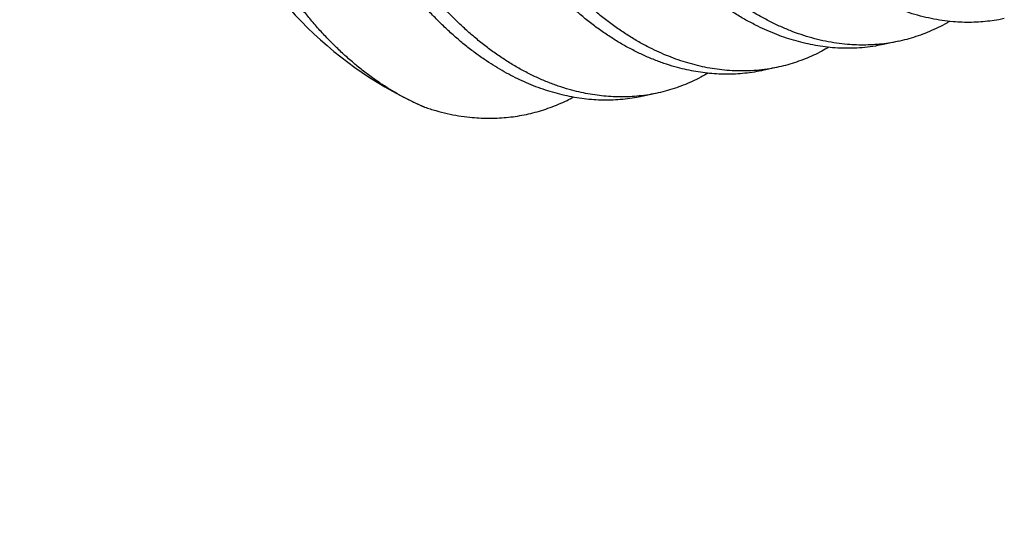
# Model space of a CAD drawing. Units: inches. Extents: x -16 to 458, y -38 to 351.
# Drawn here: x 261 to 262, y 17 to 17 of the extents above; entities that cross this region are included whole.
import ezdxf

# ---------------------------------------------------------------- set-up
doc = ezdxf.new("R2010")
doc.units = ezdxf.units.IN
doc.header["$LTSCALE"] = 0.08
doc.header["$MEASUREMENT"] = 0
doc.layers.add('TEXT', color=7, linetype='Continuous', lineweight=15)
doc.styles.add('ROMAND', font='romand.shx', dxfattribs={"oblique": 15})
doc.dimstyles.new('ROMAND-18', dxfattribs={"dimscale": 18, "dimtxt": 0.125, "dimasz": 0.125, "dimexe": 0.0625, "dimexo": 0.0625, "dimgap": 0.0625, "dimtad": 0, "dimtih": 1, "dimtoh": 1, "dimdec": 3, "dimzin": 0, "dimdsep": 46, "dimlunit": 4, "dimtxsty": 'ROMAND', "dimcen": 0, "dimadec": 0, "dimazin": 0, "dimtfac": 1, "dimtdec": 3, "dimtofl": 0, "dimtmove": 0, "dimatfit": 3, "dimfxl": 0, "dimtolj": 1, "dimtzin": 0, "dimarcsym": 0})

# ---------------------------------------------------------------- blocks, each defined once
blk = doc.blocks.new('*D54')
at = {"layer": 'DEFPOINTS', "color": 0}
for p in [(255.7502092556031, 18.34740554555987), (255.7502092556031, 16.82981625839268)]:
    blk.add_point(p, dxfattribs=at)
at = {"layer": 'TEXT', "color": 0, "lineweight": -2}
for p, q in [((255.7502092556031, 13.73133910358589), (255.7502092556031, 16.26731625839268)), ((256.3127092556031, 13.73133910358589), (255.7502092556031, 13.73133910358589))]:
    blk.add_line(p, q, dxfattribs=at)
at = {"layer": 'TEXT', "color": 0}
blk.add_solid([(255.6564592556031, 16.26731625839268), (255.8439592556031, 16.26731625839268), (255.7502092556031, 16.82981625839268)], dxfattribs=at)
at = {"layer": 'TEXT', "color": 0, "insert": (260.6477024510179, 13.73133910358593), "char_height": 0.5625, "attachment_point": 5, "style": 'ROMAND'}
blk.add_mtext('\\A1;(2) \\A1;{\\H0.7x;\\S1/4;}"-20x1"\\PS.S. BUTTON HEAD\\PSOCKET CAP\\PSCREWS', dxfattribs=at)

msp = doc.modelspace()

# ---------------------------------------------------------------- linework, layer by layer
at = {"color": 8}
for p, q in [((261.4801967641369, 16.81630810134055), (261.4760029104683, 16.81540814071771)), ((261.4466459967206, 16.80910842964801), (261.4424521631032, 16.80820847332794)), ((261.4130952493556, 16.80190876225824), (261.4089013959964, 16.80100880170182))]:
    msp.add_line(p, q, dxfattribs=at)
msp.add_arc((261.3923333233652, 16.89750214732377), 0.1086978149895479, 204.6090898170582, 246.2349261063592, dxfattribs=at)
for points, knots in [([(261.5095503409185, 16.82262357175632), (261.5090413300935, 16.8225129957439), (261.5077075417995, 16.82222324750334), (261.5055187686209, 16.82190471104727), (261.5029920236442, 16.82165252115596), (261.5004463481644, 16.82154031007327), (261.4978877686711, 16.82156045864324), (261.495168341966, 16.82172311728291), (261.4922912886337, 16.82205516488919), (261.4892618729696, 16.82258497323679), (261.4862410857106, 16.82329100601134), (261.483215611217, 16.82417467427245), (261.4801911913655, 16.82523540381451), (261.4771604792234, 16.82647680803462), (261.474143179297, 16.82789675190218), (261.4711318490278, 16.82950096941483), (261.4681318299886, 16.83129017564939), (261.4651507691714, 16.83326300109888), (261.4623631345079, 16.83529558950142), (261.4597690856417, 16.83735206295695), (261.4573666093319, 16.83939981768626), (261.4549967360596, 16.84156553145143), (261.4526637423048, 16.8438459645557), (261.4503717989222, 16.84623746372113), (261.4479913653954, 16.84888451405386), (261.4455371127509, 16.85180503412204), (261.4430262940973, 16.85501560657026), (261.4405951844283, 16.8583523116279), (261.4382331467024, 16.86182948789395), (261.435946988001, 16.86544034522407), (261.4337432982986, 16.86917723781902), (261.4316413707102, 16.87300503930965), (261.4296448457588, 16.87691282809576), (261.427750782451, 16.8808992007969), (261.4259566703116, 16.88497566482199), (261.4242639977601, 16.8891525118603), (261.4226723583141, 16.8934326212216), (261.4211875649478, 16.89780711079145), (261.4198137148899, 16.90226967900139), (261.4185557190382, 16.90681033258773), (261.4174247467967, 16.91139101224683), (261.4164220222503, 16.91599966614181), (261.4155480712622, 16.92062439098999), (261.4147993808635, 16.92528176147641), (261.4142000143659, 16.92979370859471), (261.4137357202428, 16.93414764708452), (261.4133922024997, 16.93833387205542), (261.4131516843995, 16.9425119641805), (261.413013865672, 16.94667399111933), (261.4129780605019, 16.95081216002982), (261.4130431994625, 16.95491887334415), (261.4132078672565, 16.95898678694326), (261.4134823922905, 16.96319519869952), (261.4138813661594, 16.96753264723367), (261.4144206097748, 16.97200226345758), (261.4150921628723, 16.97643106941798), (261.4158987755917, 16.980828487074), (261.4168360432812, 16.98516010566585), (261.4179010672431, 16.9894157362779), (261.4190904206977, 16.99358571375986), (261.420409120587, 16.99768469352185), (261.4218034119344, 17.00155826878282), (261.4232557481103, 17.00520790672982), (261.42474954702, 17.00863726096637), (261.4263378327457, 17.01197949100564), (261.4280175642501, 17.01522812693495), (261.4297853479126, 17.01837705722405), (261.4316374622187, 17.02142057614618), (261.4335698900354, 17.0243534244426), (261.4356717645374, 17.02730186563239), (261.4379510065821, 17.03024180667365), (261.440414223454, 17.03314694200426), (261.442955930375, 17.03588610262194), (261.4455688256839, 17.038455569979), (261.4482350515877, 17.04084414485578), (261.4509637495211, 17.0430639509114), (261.4537660709395, 17.04512448928376), (261.4566597716078, 17.04703702570919), (261.4595327112428, 17.04873127445611), (261.4623701072187, 17.05022074654286), (261.4651587310897, 17.05152038601833), (261.468002484206, 17.0526819291571), (261.470895265492, 17.05370713057921), (261.4738357537464, 17.05457415996785), (261.4759253731065, 17.05512169800617), (261.477042195089, 17.05533658303477), (261.4771554351557, 17.05535837128335)], [0, 0, 0, 0, 0.006701358202785007, 0.01755992738485314, 0.02841156474293522, 0.03924992944845167, 0.05006872754317144, 0.06086173384539707, 0.07354037880332924, 0.08616484098189223, 0.09872553510639061, 0.1112131745869648, 0.1238710378914561, 0.1364549255160748, 0.1491045685220627, 0.1618404410289889, 0.1746530651193022, 0.1875325953196868, 0.2004688601408006, 0.2112614870740135, 0.2220799869183392, 0.2329181355374869, 0.243769639734849, 0.2546281591529551, 0.2654873285910848, 0.2782775698050334, 0.2910494868081988, 0.303792785640187, 0.3164973118640622, 0.3294107687796509, 0.3422631389116668, 0.3550443837474425, 0.3677448089136509, 0.3803551039410832, 0.3929597375971269, 0.4056549613109787, 0.4184036260740985, 0.4312237228458056, 0.4441052992234655, 0.457038102173187, 0.4700116247677059, 0.4827827810363815, 0.4955725942199807, 0.5083706826201309, 0.521166623841104, 0.5325814267158621, 0.5439788449040966, 0.5553515747805723, 0.5666924085511302, 0.577994261289133, 0.5892501967918167, 0.6004534520283135, 0.611597459975785, 0.6242250838754522, 0.6367813033396326, 0.6494056018083886, 0.6621155344785563, 0.6749016766036335, 0.6875242357815254, 0.700201290221005, 0.71292300478156, 0.7256793296235085, 0.7370899835849465, 0.7485127301848729, 0.7599401668191288, 0.771364872481862, 0.782779436885198, 0.7941764894731204, 0.8055487280441723, 0.8168889467048036, 0.8297725988632899, 0.8425951449815948, 0.8553466207647047, 0.8680174041420401, 0.880598254495883, 0.8929516400482505, 0.9053921113594661, 0.9179109441391199, 0.93049904533924, 0.9417894400580821, 0.9531206629264117, 0.9644856658323682, 0.9758772708442836, 0.9872881969589327, 0.9987110878482327, 1, 1, 1, 1]), ([(261.4943706300654, 16.82184539094548), (261.4941082538543, 16.82168778381223), (261.4930663984991, 16.82106195026169), (261.4911930393598, 16.82010783381704), (261.4887516717836, 16.81898603710412), (261.486258628729, 16.81801399976249), (261.4837227386249, 16.8171823614334), (261.4811902205482, 16.81650801620189), (261.4786681273256, 16.81598337579852), (261.4761626067642, 16.81560145894844), (261.4736349087489, 16.8153537573909), (261.4710894881616, 16.81524034589227), (261.4685308406487, 16.81526081480104), (261.4658114327899, 16.81542338468368), (261.462934373585, 16.81575545994726), (261.459904959568, 16.81628526053704), (261.456884171871, 16.81699129537447), (261.4538586974942, 16.81787496308528), (261.4508342776112, 16.81893569277623), (261.4478035654773, 16.82017709695646), (261.4447862655488, 16.82159704083475), (261.4417749352802, 16.8232012583445), (261.4387749162408, 16.82499046457983), (261.4357938554236, 16.82696329002912), (261.4330062207603, 16.82899587843173), (261.4304121718941, 16.83105235188719), (261.4280096955843, 16.83310010661653), (261.4256398223121, 16.83526582038174), (261.4233068285573, 16.83754625348598), (261.4210148851744, 16.83993775265142), (261.4186344516477, 16.84258480298417), (261.4161801990033, 16.84550532305236), (261.4136693803496, 16.84871589550054), (261.4112382706806, 16.85205260055819), (261.4088762329549, 16.85552977682425), (261.4065900742534, 16.85914063415434), (261.404386384551, 16.86287752674931), (261.4022844569625, 16.86670532823994), (261.400287932011, 16.87061311702605), (261.3983938687032, 16.8745994897272), (261.3965997565638, 16.87867595375229), (261.3949070840125, 16.88285280079058), (261.3933154445664, 16.88713291015188), (261.3918306512001, 16.89150739972172), (261.390456801142, 16.89596996793168), (261.3891988052907, 16.90051062151802), (261.3880678330491, 16.90509130117713), (261.3870651085027, 16.90969995507212), (261.3861911575146, 16.91432467992028), (261.3854424671158, 16.9189820504067), (261.3848431006182, 16.92349399752501), (261.3843788064951, 16.92784793601479), (261.3840352887521, 16.93203416098567), (261.3837947706517, 16.93621225311077), (261.3836569519244, 16.94037428004963), (261.3836211467544, 16.9445124489601), (261.3836862857149, 16.94861916227443), (261.3838509535088, 16.95268707587353), (261.384125478543, 16.95689548762982), (261.3845244524118, 16.96123293616397), (261.3850636960271, 16.96570255238787), (261.3857352491247, 16.97013135834826), (261.3865418618442, 16.97452877600426), (261.3874791295335, 16.97886039459612), (261.3885441534955, 16.9831160252082), (261.3897335069501, 16.98728600269012), (261.3910522068393, 16.99138498245214), (261.3924464981868, 16.99525855771312), (261.3938988343627, 16.99890819566013), (261.3953926332724, 17.00233754989664), (261.3969809189981, 17.00567977993592), (261.3986606505025, 17.00892841586523), (261.400428434165, 17.01207734615435), (261.4022805484711, 17.01512086507649), (261.4042129762878, 17.01805371337287), (261.4063148507897, 17.02100215456279), (261.4085940928346, 17.02394209560352), (261.4110573097062, 17.02684723093611), (261.4135990166286, 17.02958639154661), (261.416211911932, 17.03215585893007), (261.4188781378561, 17.03454443370976), (261.4216068357151, 17.03676424012166), (261.4244091574124, 17.03882477715741), (261.4273028570302, 17.04073731861912), (261.4301758004752, 17.04243154909746), (261.4330131836049, 17.04392108278166), (261.4358018544924, 17.0452204968124), (261.4386454311945, 17.04638288586059), (261.4415388731657, 17.04740491928286), (261.4444768896536, 17.04828380084533), (261.4474539934087, 17.04901716526779), (261.4504644886208, 17.04960358998988), (261.4534524103001, 17.05003352898081), (261.4564102807346, 17.05031898451548), (261.4593328121979, 17.05045336409213), (261.4614843946933, 17.05048547373146), (261.4626635983462, 17.05043180718989), (261.4628615390284, 17.05042279874436)], [0, 0, 0, 0, 0.003399280528296802, 0.01349801724231614, 0.02362847559282385, 0.03378427983502656, 0.04395895620255578, 0.05414595745494988, 0.06383215677323754, 0.0735178508287301, 0.08319736179276283, 0.09286503373363328, 0.1025152525273439, 0.1121424653976173, 0.1234516419605423, 0.1347124882310275, 0.1459164542761508, 0.1570552565857471, 0.1683458962002196, 0.1795705505277929, 0.1908538577492941, 0.2022140804972005, 0.213642764599683, 0.225131128030236, 0.2366700979605519, 0.2462969724388945, 0.2559469251973642, 0.2656144043921718, 0.2752937965786775, 0.2849794462454018, 0.2946656757210284, 0.3060743946062788, 0.3174667685480583, 0.3288336154755689, 0.3401658777710144, 0.3516845033639449, 0.3631486403878383, 0.3745493346277483, 0.3858779388362766, 0.3971261482032077, 0.4083693077048863, 0.4196932722895999, 0.4310649055537256, 0.4425002551850213, 0.4539904437775031, 0.4655263257662494, 0.4770985291169487, 0.4884902244940479, 0.4998985615821258, 0.5113142800493162, 0.5227280832622738, 0.5329099301055249, 0.5430762700479961, 0.5532205883566375, 0.5633364557783985, 0.5734175526563646, 0.5834576919932664, 0.593450841258779, 0.6033911427590388, 0.6146548092411735, 0.6258547839509637, 0.6371154841945574, 0.6484525689655832, 0.6598576315200547, 0.6711167803401689, 0.6824245381825549, 0.6937721322374257, 0.7051505981862939, 0.7153287442560445, 0.7255176767926639, 0.735710792775266, 0.7459014727689087, 0.7560831068989379, 0.7662491207309694, 0.7763930008019441, 0.7865083195541281, 0.7980003597144983, 0.809437894129202, 0.8208120347844168, 0.8321141989257993, 0.8433361440497009, 0.8543551937056505, 0.8654519226582598, 0.876618548960723, 0.8878469617395712, 0.8979178382223625, 0.9080251328517953, 0.9181625588092283, 0.928323713478541, 0.938502102305205, 0.948691163545957, 0.9588842936752384, 0.9690748732025685, 0.9787506744034437, 0.9884125601523652, 0.9980549367014246, 1, 1, 1, 1]), ([(261.4760014566272, 16.81541521942385), (261.47527407072, 16.81526669503285), (261.473572213986, 16.81491919416364), (261.4708577901787, 16.81456974637131), (261.4678677996587, 16.81435834006405), (261.4648561398515, 16.81433749973514), (261.461938824005, 16.81449474001904), (261.4591240527545, 16.81480734138763), (261.4564184539884, 16.81525161243199), (261.4537184079786, 16.81583715612789), (261.4510289133738, 16.81656089495312), (261.4483549027834, 16.81741933617244), (261.4456976216612, 16.81840971853875), (261.4430506938326, 16.819533409143), (261.4402877620716, 16.8208546268374), (261.4374054662638, 16.82240086579352), (261.4344128863774, 16.82419671731893), (261.4314395849814, 16.82617529151951), (261.4284932914265, 16.82833425081999), (261.4255990795675, 16.8306563578821), (261.422763599103, 16.83313388099152), (261.4199930401907, 16.8357584642035), (261.4172773214509, 16.8385392888877), (261.4147178061925, 16.84136536336795), (261.4123126198249, 16.84421229364818), (261.4100584446552, 16.84705780152962), (261.4078668054401, 16.85000547847871), (261.4057415013027, 16.85304902281565), (261.4036860483154, 16.85618182246569), (261.401703646288, 16.85939700461902), (261.3997971921951, 16.86268749864423), (261.3978844036104, 16.86620175785277), (261.3959808158528, 16.86994383068365), (261.3940964727653, 16.8739262486467), (261.3923119814112, 16.87799913286002), (261.3906268808951, 16.88217575535192), (261.3890512635093, 16.88643237273046), (261.3875888271259, 16.89075851886425), (261.3862423143456, 16.89514347046818), (261.3850076302049, 16.89960357605359), (261.383928992955, 16.90396674037616), (261.3829953240779, 16.9082166624768), (261.3821950250197, 16.91233964654655), (261.3814941669833, 16.91649074250825), (261.3808942270152, 16.92066197354982), (261.3803962959394, 16.92484527262931), (261.3800010682568, 16.92903254320579), (261.37970884041, 16.93321572343759), (261.3795106979947, 16.93758094546514), (261.3794234740287, 16.94211759414765), (261.3794643180451, 16.94681197717725), (261.379635026639, 16.95145800604336), (261.3799329975243, 16.95604510634242), (261.3803530868103, 16.96053983806748), (261.3808913054141, 16.96495390724697), (261.381554165249, 16.96930254507392), (261.3823473445037, 16.97362120031072), (261.3832387629242, 16.97774764625996), (261.3842125949247, 16.98167835618377), (261.3852535347619, 16.98541205109263), (261.3863978954691, 16.98909114524644), (261.3876443981612, 16.99270807176999), (261.3889913528422, 16.99625541300987), (261.3904366692087, 16.99972596383972), (261.391977863231, 17.00311277223228), (261.3935850330996, 17.00635464432803), (261.3952498405885, 17.00945081924775), (261.3969641577446, 17.01240151667432), (261.3987532182212, 17.01525507173503), (261.4006134790904, 17.01800711394511), (261.4025411901536, 17.02065366783331), (261.4046501326315, 17.02334119330535), (261.4069496874334, 17.02604283734411), (261.4094478674328, 17.02872892240992), (261.4120145724617, 17.031251267306), (261.4145538922052, 17.03352834597283), (261.4170654144186, 17.03558627989688), (261.4195522864121, 17.0374492266348), (261.4221129149556, 17.03919558016045), (261.4247439080497, 17.04082017440496), (261.4274412002947, 17.0423180921964), (261.4302004580611, 17.04368497571047), (261.4330171328315, 17.04491635148185), (261.4358383068731, 17.04599208362254), (261.4386575545233, 17.04691153932438), (261.4412306929071, 17.04763602200818), (261.4428924931022, 17.04799819822544), (261.4436059176921, 17.04815368347573)], [0, 0, 0, 0, 0.009550860281744537, 0.0223460417998229, 0.03512770727246096, 0.04788551484009227, 0.06060923929871984, 0.0719328562339428, 0.08321425937925156, 0.09444658981958763, 0.1056231726007642, 0.1167375387574978, 0.1277834454820261, 0.1387955911971121, 0.1498739695307166, 0.1625868493599762, 0.1753755831747806, 0.1882303700790386, 0.2011410884289137, 0.2140973409781141, 0.2268563057805625, 0.2396387146850443, 0.2524342221861833, 0.265232418436235, 0.2766533128066544, 0.2880606452026954, 0.29944707322762, 0.3108053358867802, 0.3221282811397987, 0.3334088923997891, 0.3446403137399465, 0.3558158735907268, 0.3684834606896047, 0.3810608483843335, 0.3936430832084507, 0.4063151146072241, 0.4190676959741287, 0.4316616740675261, 0.4443146237013116, 0.4570168245068268, 0.4697583205908816, 0.4811597523224528, 0.4925771052851541, 0.5040029978995811, 0.5154300151111956, 0.5268507374513693, 0.5382577701420042, 0.5496437719566559, 0.5610014835555939, 0.5739095479572767, 0.5867611474693146, 0.5995461760429038, 0.6122548506232711, 0.6248777522606513, 0.6372093503037924, 0.6496104510393018, 0.6620940114009575, 0.6746510997287594, 0.6859175209390077, 0.6972283717799189, 0.7085766817528631, 0.7199553371204355, 0.7313571070382995, 0.7427746708148133, 0.7542006460451122, 0.7656276173504339, 0.7764809203400882, 0.7873220755916929, 0.7981447792139202, 0.8089427922348792, 0.8197099620237194, 0.8304402429575134, 0.8430310161754627, 0.8555529108691405, 0.8679968197601606, 0.8803539910864603, 0.8913780478184767, 0.9024723170707221, 0.9136307194634249, 0.9248468525230983, 0.9361141014726361, 0.9474256607116673, 0.9587745570462437, 0.9701536744852044, 0.9809887554478982, 0.9918383152277007, 0.9999999999999999, 0.9999999999999999, 0.9999999999999999, 0.9999999999999999]), ([(261.4608119280489, 16.81464402838233), (261.4601597799869, 16.81426727912697), (261.4587606309005, 16.81345898357689), (261.456553845539, 16.81239111747978), (261.4542126368926, 16.81138448006325), (261.4518277549215, 16.81051030416807), (261.4494052607287, 16.80976472546811), (261.4469486594835, 16.80915116761143), (261.4443144297214, 16.80864193399157), (261.4415014479151, 16.80826733831183), (261.4385107331124, 16.80805935009277), (261.435499267051, 16.80803759542462), (261.4325819006307, 16.8081950743799), (261.4297671414485, 16.80850761879584), (261.4270615395906, 16.80895190443038), (261.4243614944039, 16.809537444242), (261.4216719995802, 16.81026118410035), (261.418997989048, 16.81111962504517), (261.4163407079103, 16.81211000748437), (261.4136937800857, 16.81323369806919), (261.4109308483236, 16.81455491576897), (261.4080485525162, 16.81610115472348), (261.4050559726297, 16.81789700624933), (261.4020826712338, 16.8198755804498), (261.3991363776789, 16.82203453975031), (261.3962421658199, 16.82435664681237), (261.3934066853553, 16.8268341699218), (261.390636126443, 16.82945875313377), (261.3879204077033, 16.83223957781798), (261.3853608924448, 16.83506565229826), (261.3829557060772, 16.83791258257849), (261.3807015309076, 16.84075809045994), (261.3785098916924, 16.843705767409), (261.3763845875551, 16.84674931174595), (261.3743291345678, 16.84988211139596), (261.3723467325403, 16.8530972935493), (261.3704402784473, 16.85638778757455), (261.3685274898627, 16.85990204678304), (261.3666239021052, 16.86364411961394), (261.3647395590176, 16.867626537577), (261.3629550676635, 16.87169942179032), (261.3612699671475, 16.87587604428222), (261.3596943497617, 16.88013266166075), (261.3582319133783, 16.88445880779457), (261.3568854005979, 16.8888437593985), (261.3556507164573, 16.89330386498388), (261.3545720792075, 16.89766702930647), (261.3536384103301, 16.9019169514071), (261.3528381112719, 16.90603993547682), (261.3521372532357, 16.91019103143856), (261.3515373132677, 16.91436226248013), (261.3510393821917, 16.9185455615596), (261.3506441545092, 16.92273283213608), (261.3503519266623, 16.92691601236789), (261.3501537842472, 16.93128123439542), (261.3500665602811, 16.93581788307797), (261.3501074042974, 16.94051226610755), (261.3502781128914, 16.94515829497366), (261.3505760837767, 16.94974539527272), (261.3509961730627, 16.95424012699778), (261.3515343916665, 16.9586541961773), (261.3521972515014, 16.96300283400424), (261.3529904307561, 16.96732148924104), (261.3538818491764, 16.97144793519029), (261.3548556811771, 16.97537864511404), (261.3558966210144, 16.97911234002292), (261.3570409817215, 16.98279143417675), (261.3582874844136, 16.9864083607003), (261.3596344390945, 16.98995570194017), (261.361079755461, 16.99342625277001), (261.3626209494834, 16.99681306116259), (261.3642281193518, 17.00005493325835), (261.3658929268408, 17.003151108178), (261.367607243997, 17.00610180560459), (261.3693963044736, 17.00895536066535), (261.3712565653428, 17.01170740287538), (261.3731842764059, 17.01435395676365), (261.3752932188841, 17.01704148223553), (261.3775927736858, 17.01974312627487), (261.3800909536856, 17.02242921133845), (261.3826576587126, 17.02495155624273), (261.3851969784625, 17.02722863488047), (261.3877085006548, 17.02928656890199), (261.3901953727259, 17.03114951528219), (261.3927560009764, 17.03289587015588), (261.3953869951725, 17.0345204593303), (261.3980842832771, 17.03601839617148), (261.4008435565854, 17.03738520817769), (261.4036601730708, 17.03861685211751), (261.4064815618556, 17.03969159622569), (261.4093000442062, 17.04061457306631), (261.4121084449748, 17.04139147450615), (261.4149501069151, 17.04203644766748), (261.4178201627618, 17.04254764838257), (261.4207134326012, 17.04292625069147), (261.4237983039947, 17.04317850683901), (261.4266612199174, 17.04329178760583), (261.4285601175934, 17.04323505336939), (261.4293023086462, 17.04321287858708)], [0, 0, 0, 0, 0.008391932267473744, 0.01800444569367196, 0.02764304097312131, 0.03730220767694781, 0.04697636331174754, 0.05665987257869046, 0.06634706709924833, 0.07776090687682952, 0.08916268977371188, 0.1005431904164277, 0.1118932874931807, 0.1219944298035674, 0.1320579156388346, 0.1420776265584259, 0.1520476082226158, 0.1619620900424391, 0.1718155031709467, 0.1816388000598404, 0.1915211792286338, 0.2028616024401212, 0.2142696905953438, 0.2257367008829934, 0.2372536043712905, 0.2488111262794799, 0.2601926592242985, 0.2715951052936368, 0.2830092358618111, 0.294425764907041, 0.3046136827788167, 0.3147895027993503, 0.3249466752421034, 0.3350787229946238, 0.3451792661362491, 0.3552420455765242, 0.3652609455405409, 0.375230014707817, 0.3865300348998605, 0.3977495934317439, 0.4089734758067979, 0.4202774605011705, 0.4316532991531474, 0.4428876570180442, 0.4541746199759187, 0.4655055170493184, 0.4768714671630078, 0.4870420235427917, 0.4972267823300148, 0.5074191588455537, 0.5176125385490575, 0.5278003029626226, 0.5379758556333354, 0.5481326478786088, 0.5582642040622464, 0.5697787401171934, 0.5812429071169962, 0.5926476900412998, 0.6039843619940017, 0.615244520875973, 0.6262448247065266, 0.6373071278603162, 0.6484429884669344, 0.6596444391102069, 0.6696945604296134, 0.6797843148472332, 0.6899074843852739, 0.7000577232909341, 0.7102285813471071, 0.7204135281891131, 0.7306059784014823, 0.7407993171546436, 0.7504809196552745, 0.7601516858629181, 0.769805992441517, 0.7794382739658802, 0.7890430420306549, 0.7986149036860535, 0.8098464026673291, 0.8210164591095488, 0.8321169489375548, 0.8431400652116948, 0.8529739872283867, 0.8628705417646049, 0.8728243057580379, 0.8828295679331986, 0.8928804276308465, 0.902970813969368, 0.9130945065666329, 0.9232451576593955, 0.9329105053459893, 0.9425887687460817, 0.952274298045527, 0.9619614177089717, 0.9716444465633078, 0.9813177179314004, 0.9926979622072267, 1, 1, 1, 1]), ([(261.4424502118849, 16.80821719160989), (261.4423309574286, 16.80818866063829), (261.4413515741208, 16.80795434857841), (261.439482307832, 16.80765413694281), (261.4368454629887, 16.80732709976295), (261.4341842080357, 16.80716168125932), (261.4315584441315, 16.80714000838002), (261.4289731473071, 16.80725646687538), (261.4264338644106, 16.80749927589864), (261.4238934960719, 16.80786949513566), (261.4213563118794, 16.80836506953234), (261.4186468038007, 16.80902759778676), (261.4157709536722, 16.80988636067524), (261.4127348433872, 16.81097228150481), (261.4097123506807, 16.81223126797416), (261.4067026811687, 16.813668724138), (261.4037168031392, 16.81528030231011), (261.4007606567646, 16.81706249076498), (261.3978410160223, 16.81901023455558), (261.3949475497834, 16.82113193369666), (261.3921900427196, 16.82334230704107), (261.3895702294683, 16.82561753737404), (261.3870882763394, 16.82793521657474), (261.3846487679125, 16.83037857919145), (261.3822565092349, 16.83294319173675), (261.3799161373781, 16.83562414044), (261.3776320851383, 16.83841606567902), (261.375408547852, 16.84131320788205), (261.373148927488, 16.84444894959751), (261.3708681568594, 16.847832919246), (261.3685828886378, 16.85147272407963), (261.3663955790453, 16.85521252341463), (261.3643099861188, 16.85904158634839), (261.3623413810854, 16.86292609513912), (261.3604837158638, 16.86686449989359), (261.3587338141903, 16.87086671628332), (261.3570794761538, 16.87496954955498), (261.3555776568945, 16.87902302582503), (261.3542210401311, 16.88300892282108), (261.3530011678179, 16.88691109567936), (261.3518696208939, 16.8908749999839), (261.3508294455166, 16.89489362719312), (261.3498833807791, 16.89895966493267), (261.3490338256522, 16.90306555254495), (261.3482828237396, 16.90720351865659), (261.3476428205036, 16.91129673173045), (261.3471092953845, 16.91533629730677), (261.3466773617284, 16.91931426948656), (261.3463383302382, 16.9232929180265), (261.3460923270309, 16.92726533447892), (261.3459391559555, 16.9312246947949), (261.3458747019533, 16.93539732524945), (261.3459180333502, 16.93977191038928), (261.3460888864963, 16.944333645072), (261.346382433863, 16.94883837832334), (261.3467815284782, 16.95312166659668), (261.3472697738364, 16.9571971276061), (261.3478405890525, 16.96108378626574), (261.3485151065274, 16.96494783312406), (261.3492943432706, 16.96878434743059), (261.350178412929, 16.9725855864333), (261.3511670620522, 16.97634379929354), (261.352259621645, 16.98005126322703), (261.353435151078, 16.98363969903877), (261.3546864510797, 16.987105664769), (261.3560063061271, 16.99044667680273), (261.3574141399766, 16.99371580638553), (261.3589076988324, 16.99690718252234), (261.3604844306337, 17.00001520047454), (261.3622398879805, 17.00321383823302), (261.3641878748126, 17.00647774047619), (261.3663413691411, 17.00977794757608), (261.3685905643662, 17.01293369051485), (261.370944866458, 17.01595920332449), (261.3733996543655, 17.01884566409039), (261.3759495900174, 17.02158477379137), (261.378570783536, 17.0241533417073), (261.3812617510433, 17.02655498742964), (261.3840342374363, 17.02879877893869), (261.3869006740805, 17.03089063610447), (261.3896942823529, 17.03271813221682), (261.3923944394893, 17.03430533816803), (261.3949831622735, 17.03567655632562), (261.397626177592, 17.03692806429199), (261.400319632669, 17.03805551822038), (261.4030584308691, 17.03905982647472), (261.406006999928, 17.03997562002532), (261.4083405480048, 17.04061269930626), (261.4097598879256, 17.04089045739781), (261.4100561496768, 17.04094843441755)], [0, 0, 0, 0, 0.001577335919996224, 0.01295395172827022, 0.02432592164026485, 0.03568594121467613, 0.04702675237932966, 0.05769553023831447, 0.06833490511798314, 0.07893903709161303, 0.0895022045415897, 0.1000188218519626, 0.1127244881661828, 0.1253440412090394, 0.1379006552058814, 0.1505328973047578, 0.1632499509670155, 0.1758133471902261, 0.1884401314421199, 0.2011207073139296, 0.2138452226483729, 0.2252354845325999, 0.2366454794697335, 0.248067854644923, 0.2594952087838226, 0.2709201210777426, 0.2823351803015224, 0.2937330138368076, 0.3051063163151678, 0.3180366690712722, 0.3309152556774028, 0.3437318376422966, 0.3564764794398644, 0.3691395914243219, 0.3814886950738566, 0.393848614004826, 0.4062950107960704, 0.4188191224282921, 0.4300597617978718, 0.441348387011367, 0.4526781118541119, 0.4640418938210371, 0.4754325595692032, 0.4868428316219889, 0.4982653560815998, 0.5096927310883721, 0.5205499883869772, 0.5313985635251671, 0.5422321263953562, 0.5530443998452068, 0.5638291814354616, 0.574580364541282, 0.5871998969908441, 0.599754885961657, 0.6122360711931211, 0.6246345318290919, 0.6356429649590247, 0.646701462438824, 0.6578273286296678, 0.6690142792008302, 0.6802558071018953, 0.6915452030719133, 0.7028755779813249, 0.7142398868389784, 0.7250643879968287, 0.7359068100016597, 0.7467608444780113, 0.7576201420049539, 0.7684783345144476, 0.7793290578558514, 0.7920989647122684, 0.804839412351781, 0.817540260010482, 0.8301915582800239, 0.843039856810523, 0.8558164325324508, 0.8685116132831198, 0.8811162042825534, 0.8937264566342167, 0.9064268388196375, 0.9192080404011126, 0.9298906107230303, 0.9406166103595803, 0.9513801350477359, 0.9621751517344175, 0.9729955182110039, 0.9838350036896576, 0.9966258469551625, 1, 1, 1, 1]), ([(261.4272745095263, 16.80744020230144), (261.4265968007144, 16.80705421273846), (261.4251345551978, 16.80622138970617), (261.4228288949126, 16.8051086188993), (261.4203712918778, 16.8040683129823), (261.41786685114, 16.80317205195167), (261.4153217302108, 16.80241773682183), (261.4127402235754, 16.80180855491007), (261.4101273315556, 16.8013455821453), (261.4074880306887, 16.801029755663), (261.4048274331939, 16.80086133614379), (261.4022014956326, 16.80084045593441), (261.3996162426029, 16.80095671452714), (261.3970769482513, 16.80119957583705), (261.3945365829665, 16.80156978113403), (261.3919993979618, 16.80206535923822), (261.3892898901092, 16.80272788646099), (261.3864140399085, 16.803586649679), (261.3833779296438, 16.80467257041563), (261.3803554369318, 16.80593155690969), (261.3773457674212, 16.8073690130669), (261.3743598893915, 16.80898059124078), (261.3714037430167, 16.81076277969516), (261.3684841022745, 16.81271052348591), (261.3655906360357, 16.81483222262697), (261.3628331289719, 16.81704259597137), (261.3602133157206, 16.81931782630434), (261.3577313625917, 16.82163550550502), (261.3552918541649, 16.82407886812172), (261.3528995954873, 16.82664348066701), (261.3505592236304, 16.82932442937028), (261.3482751713906, 16.83211635460933), (261.3460516341043, 16.83501349681232), (261.3437920137403, 16.83814923852781), (261.3415112431117, 16.84153320817629), (261.3392259748902, 16.84517301300989), (261.3370386652975, 16.84891281234491), (261.3349530723711, 16.85274187527867), (261.3329844673377, 16.85662638406939), (261.3311268021162, 16.8605647888239), (261.3293769004425, 16.86456700521365), (261.3277225624062, 16.86866983848527), (261.3262207431467, 16.87272331475533), (261.3248641263833, 16.87670921175138), (261.3236442540701, 16.88061138460966), (261.3225127071463, 16.8845752889142), (261.321472531769, 16.88859391612343), (261.3205264670315, 16.892659953863), (261.3196769119046, 16.89676584147524), (261.3189259099918, 16.90090380758688), (261.318285906756, 16.90499702066072), (261.3177523816368, 16.90903658623703), (261.3173204479808, 16.91301455841684), (261.3169814164904, 16.9169932069568), (261.3167354132831, 16.92096562340921), (261.316582242208, 16.92492498372517), (261.3165177882057, 16.92909761417975), (261.3165611196025, 16.93347219931955), (261.3167319727486, 16.93803393400227), (261.3170255201152, 16.94253866725361), (261.3174246147306, 16.94682195552698), (261.3179128600887, 16.9508974165364), (261.3184836753048, 16.95478407519605), (261.3191581927798, 16.95864812205441), (261.3199374295229, 16.96248463636089), (261.3208214991814, 16.96628587536362), (261.3218101483046, 16.97004408822385), (261.3229027078975, 16.97375155215735), (261.3240782373304, 16.97733998796905), (261.3253295373322, 16.98080595369931), (261.3266493923794, 16.98414696573303), (261.3280572262289, 16.98741609531586), (261.3295507850847, 16.99060747145264), (261.3311275168861, 16.99371548940486), (261.3328829742329, 16.99691412716329), (261.3348309610649, 17.00017802940653), (261.3369844553934, 17.0034782365063), (261.3392336506186, 17.00663397944522), (261.3415879527104, 17.00965949225445), (261.3440427406175, 17.01254595302193), (261.3465926762707, 17.01528506271708), (261.3492138697849, 17.01785363065454), (261.351904837309, 17.02025527629728), (261.3546773236391, 17.02249906810375), (261.3575437605198, 17.0245909241493), (261.3603373679512, 17.02641842424325), (261.3630375277442, 17.02800561761959), (261.3656262409628, 17.0293768810572), (261.3682692922231, 17.03062821888452), (261.3709626125702, 17.03175631059066), (261.3737019153225, 17.03275823041853), (261.3766484839705, 17.03368349342535), (261.3798051941363, 17.03450127805903), (261.3831726759024, 17.03517785910004), (261.3865751401112, 17.03566967433454), (261.3898826556305, 17.03595936480594), (261.3929490159479, 17.03608375214102), (261.3948763658732, 17.03604394417915), (261.3957715660683, 17.03602545449301)], [0, 0, 0, 0, 0.008699319546486508, 0.01876992120563011, 0.02886869123465373, 0.03898928579499198, 0.04912527708336378, 0.05927017772646526, 0.0694174657538719, 0.0795606099085763, 0.08969309504837449, 0.09980844738966338, 0.1093243846121196, 0.1188140960654179, 0.1282723728702651, 0.1376941116722983, 0.1470743304228298, 0.158407055184155, 0.1696629718522622, 0.1808627505054408, 0.1921299850828804, 0.2034728667047652, 0.2146786947144124, 0.2259410612057467, 0.2372514067331974, 0.248600943738204, 0.2587604032817692, 0.268937463575406, 0.2791255663304846, 0.2893181100352882, 0.2995084757545868, 0.3096900531011081, 0.3198562661226342, 0.3300005988500174, 0.341533731015449, 0.3530206907476451, 0.3644523459003187, 0.3758198345547208, 0.3871146032974732, 0.398129294636614, 0.4091536325857541, 0.4202551038204859, 0.4314258922307897, 0.4414518970829865, 0.4515207025524893, 0.4616261665312398, 0.4717620075091145, 0.4819218272761224, 0.4920991347410082, 0.5022873706492186, 0.5124799329669664, 0.5221639830266056, 0.5318402890977058, 0.541503205087791, 0.5511471321374257, 0.560766538026952, 0.5703559759976714, 0.5816118742977423, 0.592810203521016, 0.6039427040467849, 0.6150014189836257, 0.6248203092039172, 0.63468385394947, 0.6446074877167955, 0.6545856052437483, 0.6646124026150082, 0.6746818955550706, 0.6847879393559596, 0.6949242502901085, 0.7045790837531335, 0.7142499015826058, 0.7239310770698574, 0.7336169468960186, 0.7433018311100684, 0.7529800532550802, 0.7643700768911934, 0.7757338245974493, 0.7870622513947504, 0.7983464829821709, 0.8098064274901203, 0.8212023993713262, 0.8325257716120709, 0.8437683429966026, 0.855015963982234, 0.8663439756040979, 0.8777440734863917, 0.8872723127937865, 0.8968392885560141, 0.9064397345094921, 0.9160682695173064, 0.9257194150820678, 0.9353876136988124, 0.9467963114096113, 0.9582116262441225, 0.969624261102646, 0.9810249320745414, 0.9911866110630332, 1, 1, 1, 1]), ([(261.4088988931022, 16.80102088295322), (261.4082134920456, 16.80087798014832), (261.4066625708305, 16.80055462057704), (261.4042119452801, 16.80022546315148), (261.4015589018294, 16.80000236818641), (261.3988869753077, 16.79993104917049), (261.3962025505983, 16.80000518155368), (261.3935104939061, 16.80022508807648), (261.3908160532309, 16.80058863092001), (261.3881243003836, 16.80109366607217), (261.3854402758535, 16.80173742293155), (261.3827687820931, 16.80251668040641), (261.3801147403943, 16.80342789420266), (261.3775241763001, 16.80445000174907), (261.3749941945462, 16.80557715737138), (261.3725183684448, 16.80680540102239), (261.3700466050183, 16.80815869057327), (261.367583214665, 16.80963669921932), (261.3650034269596, 16.81132295878273), (261.3623156750206, 16.81323929064984), (261.3595307030201, 16.81540748620218), (261.3567816112304, 16.81773398845329), (261.3540749309056, 16.8202146628198), (261.351417043552, 16.82284464553829), (261.3488141496643, 16.8256183584386), (261.3463426983516, 16.82844883377837), (261.3440020613838, 16.83131682348706), (261.3417904614753, 16.8342044425924), (261.339642869964, 16.83719006197257), (261.3375628880892, 16.84026729862715), (261.3355538283874, 16.8434294888816), (261.3336186825029, 16.84666973929624), (261.33176014752, 16.84998097740776), (261.3299804758035, 16.85335598086424), (261.3282817587821, 16.85678795771803), (261.3266592090719, 16.86028082407177), (261.3251133169005, 16.86384499330234), (261.3236699324275, 16.86742087290614), (261.3223255292331, 16.87100307640132), (261.3210783868301, 16.87458214203503), (261.3199051279851, 16.87822329595418), (261.3188085994171, 16.88192112801105), (261.3177379911762, 16.88586687782672), (261.3167116608523, 16.89006226519417), (261.3157496281836, 16.89450626635239), (261.3149030846464, 16.89899116096488), (261.3141743122262, 16.90350683800991), (261.3135650577829, 16.9080430381242), (261.3130765249825, 16.91258940052335), (261.3127195254826, 16.91700976368023), (261.31248268952, 16.9212945352829), (261.3123545822433, 16.92543626322126), (261.3123275076036, 16.92955367597811), (261.3124003770624, 16.93363930301681), (261.3125717722622, 16.93768590910876), (261.3128398372638, 16.94168652712975), (261.3132028452001, 16.94563553552036), (261.313659048096, 16.94954030104899), (261.3142150659267, 16.95341276462685), (261.3148737403223, 16.95726250616567), (261.3156361238962, 16.96108591308005), (261.3164858232392, 16.96480273852178), (261.3174159195279, 16.96840862270745), (261.3184194182002, 16.97190017378725), (261.3195138064291, 16.97534200343384), (261.3206979574884, 16.97872788093203), (261.3220371363369, 16.98222595826849), (261.3235459634809, 16.98581670120026), (261.3252387407642, 16.98947725812217), (261.327040401859, 16.99302948179119), (261.3289466975491, 16.99646542261426), (261.3309529234529, 16.99977770012953), (261.3330539462131, 17.00295953106119), (261.3351837740544, 17.00592069712551), (261.3373284122237, 17.00866879269764), (261.3394750596721, 17.01121266305407), (261.3416822445723, 17.01363040035893), (261.3439448953861, 17.0159193869356), (261.3462590375789, 17.01807844100546), (261.3486277389874, 17.02011341111345), (261.3510632291541, 17.02203123482338), (261.3535719627088, 17.02383506528603), (261.3561524631409, 17.02552105292477), (261.3588009544442, 17.02708419839454), (261.3615133577374, 17.02851980772076), (261.3642322095788, 17.029798891083), (261.3669496550539, 17.03092603348944), (261.3696576896197, 17.03190960328049), (261.3724075093576, 17.03276024929186), (261.3746913779604, 17.03337647820155), (261.3760678726982, 17.0336603969544), (261.3765051149965, 17.03375058348734)], [0, 0, 0, 0, 0.009007300307081833, 0.02038166268243258, 0.03174660513393653, 0.04309485034939595, 0.05441918564136033, 0.06571249035703132, 0.07696776240149421, 0.08817814363113928, 0.09933694389419444, 0.1104376635187824, 0.1214740140753272, 0.1324417678994763, 0.1428005157135231, 0.1532205243818896, 0.1636966707931085, 0.1742236527551685, 0.1847960033168393, 0.1970775150494904, 0.2094033191273851, 0.2217642987062557, 0.234151176771342, 0.2465545574832104, 0.2589649688888356, 0.2713729065139242, 0.2827366818697031, 0.2940831280814811, 0.3054050394072889, 0.3166953044915135, 0.3279469327990209, 0.3391530798991751, 0.3503070713785758, 0.3614024251851303, 0.3724328722327088, 0.38339682735233, 0.3943915539580787, 0.4054543200706017, 0.4159417810942427, 0.4264789227367786, 0.4370602448221628, 0.4476801015363721, 0.4583327184967187, 0.4706910125448976, 0.4830760150283926, 0.4954783387387177, 0.5078885166072541, 0.5202970452408643, 0.5326944288797552, 0.5450712232665109, 0.5563906565377503, 0.5676778288215089, 0.5789257613348241, 0.5901276235419809, 0.6012767569379496, 0.6123666972471817, 0.6233911948694292, 0.6343524533202545, 0.6453533517236467, 0.6564217624995782, 0.667551513251025, 0.6787362103881797, 0.6893262461150558, 0.699953592712444, 0.7106124506406489, 0.7212969139207775, 0.7320009893691117, 0.7444021848308863, 0.7568120576417972, 0.7692211058208742, 0.7816198312039869, 0.7939987833408498, 0.8063486028378569, 0.8186600636490501, 0.8299042484166687, 0.8411017750883707, 0.8522460012363955, 0.8633304805172886, 0.8743489829578208, 0.8853086468341809, 0.8963156719107639, 0.9073896804065268, 0.9185244798963589, 0.9297136584151465, 0.9409506044380687, 0.9522285286518549, 0.9628933577772014, 0.973582518196414, 0.9842900006588342, 0.995009733034602, 1, 1, 1, 1]), ([(261.3485294643464, 16.79802131038236), (261.3476759931592, 16.79838597229668), (261.3459637753655, 16.79911755014935), (261.3434065210864, 16.80037866071697), (261.3408523695004, 16.8017640683154), (261.3383070710342, 16.80328508760389), (261.3356731499599, 16.80500421964201), (261.332958762888, 16.80693958870628), (261.3301737888376, 16.80910777267579), (261.3274246975995, 16.81143427804411), (261.3247180171265, 16.81391495157269), (261.3220601298128, 16.81654493451618), (261.3194572359143, 16.81931864735615), (261.3169857846045, 16.82214912271177), (261.314645147636, 16.82501711241654), (261.3124335477279, 16.8279047315229), (261.3102859562163, 16.8308903509028), (261.3082059743417, 16.83396758755746), (261.3061969146399, 16.83712977781187), (261.3042617687552, 16.84037002822655), (261.3024032337723, 16.84368126633803), (261.3006235620558, 16.84705626979456), (261.2989248450344, 16.85048824664835), (261.2973022953242, 16.85398111300206), (261.2957564031529, 16.85754528223266), (261.29431301868, 16.86112116183646), (261.2929686154854, 16.86470336533161), (261.2917214730824, 16.86828243096533), (261.2905482142374, 16.87192358488451), (261.2894516856693, 16.87562141694135), (261.2883810774285, 16.87956716675701), (261.2873547471048, 16.88376255412444), (261.2863927144359, 16.8882065552827), (261.2855461708987, 16.89269144989519), (261.2848173984784, 16.8972071269402), (261.2842081440352, 16.90174332705447), (261.2837196112349, 16.90628968945364), (261.2833626117351, 16.91071005261055), (261.2831257757722, 16.91499482421317), (261.2829976684957, 16.91913655215158), (261.282970593856, 16.92325396490842), (261.2830434633146, 16.92733959194708), (261.2832148585144, 16.93138619803903), (261.2834829235161, 16.93538681606002), (261.2838459314524, 16.93933582445063), (261.2843021343483, 16.9432405899793), (261.2848581521791, 16.94711305355717), (261.2855168265746, 16.95096279509597), (261.2862792101484, 16.95478620201035), (261.2871289094916, 16.95850302745209), (261.2880590057801, 16.96210891163778), (261.2890625044526, 16.96560046271758), (261.2901568926815, 16.96904229236414), (261.2913410437409, 16.97242816986232), (261.2926802225893, 16.97592624719884), (261.2941890497333, 16.97951699013057), (261.2958818270166, 16.98317754705246), (261.2976834881113, 16.98672977072147), (261.2995897838015, 16.9901657115446), (261.3015960097052, 16.99347798905983), (261.3036970324655, 16.99665981999144), (261.3058268603068, 16.99962098605578), (261.307971498476, 17.00236908162798), (261.3101181459245, 17.00491295198422), (261.3123253308245, 17.00733068928987), (261.314587981639, 17.00961967586347), (261.3169021238293, 17.01177872994474), (261.3192708252469, 17.01381370001041), (261.3217063153796, 17.01573152387906), (261.3242150490626, 17.0175353537443), (261.3267955490119, 17.01922134363077), (261.32944404213, 17.02078448065109), (261.3321564386077, 17.02222012171028), (261.3348753155323, 17.02349908828379), (261.3375926721582, 17.02462664437619), (261.3403010352602, 17.02560868448706), (261.343049625188, 17.02646505655235), (261.3458339506614, 17.02719367165255), (261.3487966445799, 17.02782470894324), (261.3519379044435, 17.02833047436967), (261.3552552731292, 17.02868972847381), (261.3585941236637, 17.02885448609312), (261.3609190957414, 17.02889573515784), (261.3621326685968, 17.02883233246514), (261.3622243988606, 17.02882754004934)], [0, 0, 0, 0, 0.01155124042609794, 0.0231738806138308, 0.0348618439663514, 0.04660883188668814, 0.05840834184012025, 0.07167772025889867, 0.08499495368957508, 0.09835019197207107, 0.111733411892459, 0.1251344618544438, 0.1385431080259209, 0.1519490814376613, 0.1642269051082551, 0.176486005760508, 0.1887185980566655, 0.2009169986373209, 0.2130736546817741, 0.2251811712257773, 0.2372323369977004, 0.2492201485598542, 0.2611378325704871, 0.2729836763571261, 0.2848627667426219, 0.2968153694108456, 0.3081463921712531, 0.3195310916244444, 0.3309635251862394, 0.3424375929200517, 0.3539470559791749, 0.3672993927195985, 0.3806805861954876, 0.3940804941357267, 0.4074888879854968, 0.4208954999436876, 0.4342900704565233, 0.4476623956152131, 0.4598923105338193, 0.4720873695437744, 0.4842400325218394, 0.4963429195163292, 0.5083888364435782, 0.5203707990723024, 0.5322820551139841, 0.54412498532455, 0.5560107439378861, 0.5679694452995314, 0.5799944205340541, 0.5920787617815381, 0.6035206098689125, 0.6150027699366634, 0.6265189759575664, 0.638062846903734, 0.6496279075281105, 0.6630265964688248, 0.6764346607235775, 0.689841834017014, 0.7032378541976275, 0.7166125106656323, 0.7299556912020905, 0.743257427661566, 0.7554060414430054, 0.7675042441720847, 0.7795448591355868, 0.7915209214766947, 0.8034257001126139, 0.8152669074886904, 0.8271592855758165, 0.8391240349113875, 0.8511544649809202, 0.863243648071169, 0.8753844408575432, 0.8875695079265405, 0.8990921654394267, 0.9106411113403189, 0.9222098530228721, 0.9337918299438345, 0.9453804359390123, 0.9587880933369274, 0.9721854863427437, 0.9855623980183098, 0.9989087057820437, 1, 1, 1, 1]), ([(261.3485294643463, 16.7980213103824), (261.3495752569942, 16.79768216178525), (261.3516677061847, 16.79700358443154), (261.3548099036578, 16.79621922792519), (261.3579477768448, 16.79560691020128), (261.3608904451614, 16.79520992473918), (261.3636358517167, 16.79498861805909), (261.3661850363999, 16.79490930393342), (261.3687196266456, 16.79495666985841), (261.3712354044686, 16.79513070303135), (261.3737256662708, 16.79543100278315), (261.3761885003568, 16.79585746459973), (261.3786223843479, 16.79640829073355), (261.3810279393571, 16.79708355259941), (261.3834016676811, 16.79788075997337), (261.3857615107922, 16.79881328606067), (261.3879112658147, 16.79977620487261), (261.3892613247843, 16.80049000363713), (261.3898390665224, 16.80079546535999)], [0, 0, 0, 0, 0.07309333823524397, 0.1462470564508105, 0.2194007746319039, 0.2924941128201001, 0.352581218040107, 0.4127186010912526, 0.4728728178983262, 0.5330102009148167, 0.5930973061057334, 0.652922030331577, 0.7127963760656587, 0.7726873351851871, 0.8325616809139372, 0.8923864051353055, 0.9539480372843029, 1, 1, 1, 1])]:
    msp.add_open_spline(points, degree=3, knots=knots, dxfattribs=at)

# ---------------------------------------------------------------- dimensions: what is measured, and where the dimension line sits
at = {"layer": 'TEXT'}
dim = msp.add_diameter_dim_2p(p1=(255.7502092556031, 18.34740554555987), p2=(255.7502092556031, 16.82981625839268), text='(2) \\A1;{\\H0.7x;\\S1/4;}"-20x1"\\PS.S. BUTTON HEAD\\PSOCKET CAP\\PSCREWS', dimstyle='ROMAND-18', override={"dimscale": 4.5}, dxfattribs=at)
dim.commit()
dim.dimension.update_dxf_attribs({"geometry": '*D54', "text_midpoint": (260.6477024510179, 13.73133910358593), "dimtype": 163})

doc.saveas('drawing.dxf')
